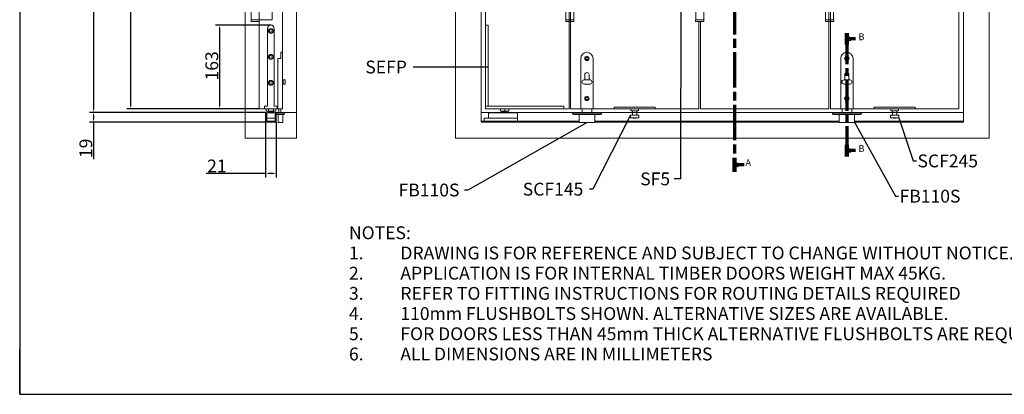
# Model space of a CAD drawing. Units: millimetres. Extents: x 25 to 2948, y 25 to 2078.
# Drawn here: x 25 to 1940, y 25 to 755 of the extents above; entities that cross this region are included whole.
import ezdxf

# ---------------------------------------------------------------- set-up
doc = ezdxf.new("R2010")
doc.units = ezdxf.units.MM
doc.header["$LTSCALE"] = 2.5
for name, pattern in [('CHAIN', [0.3543, 0.2362, -0.0295, 0.0591, -0.0295]), ('CONTINUOUS_ACAD', [0]), ('LONG_DASH_DOTTED', [0.3001, 0.2362, -0.0295, 0.0049, -0.0295])]:
    doc.linetypes.add(name, pattern=pattern)
for name, color, linetype, lineweight in [('Dimensions(ISO)', 7, 'Continuous', 25), ('Section View Lines(ISO)', 7, 'LONG_DASH_DOTTED', 70), ('Sketch Geometry(ISO)', 7, 'Continuous', 50), ('Symbols(ISO)', 7, 'Continuous', 25), ('Visible Edges(ISO)', 7, 'Continuous', 18)]:
    doc.layers.add(name, color=color, linetype=linetype, lineweight=lineweight)
doc.styles.add('Current-BSI', font='arial.ttf')
doc.styles.add('Label Text (ISO)', font='tahoma.ttf')
doc.styles.get("Standard").update_dxf_attribs({"font": 'monotxt.shx'})
doc.dimstyles.new('DEFAULT-ISO', dxfattribs={"dimscale": 2.5, "dimtxt": 10, "dimasz": 2.5, "dimexe": 3.175, "dimexo": 0, "dimgap": 0.762, "dimtad": 1, "dimdec": 0, "dimrnd": 1e-08, "dimzin": 0, "dimdsep": 46, "dimtxsty": 'Current-BSI', "dimcen": 0.09, "dimdle": 10, "dimclrd": 7, "dimclre": 7, "dimclrt": 7, "dimazin": 0, "dimtfac": 0.35, "dimtmove": 0, "dimatfit": 3, "dimfxl": 1, "dimtolj": 1, "dimtzin": 0, "dimlwd": 25, "dimlwe": 25, "dimarcsym": 0})
doc.dimstyles.new('DEFAULT-ISO$7', dxfattribs={"dimscale": 2.5, "dimtxt": 10, "dimasz": 2.5, "dimexe": 3.175, "dimexo": 0, "dimgap": 0.762, "dimtad": 1, "dimdec": 0, "dimrnd": 1e-08, "dimzin": 0, "dimdsep": 46, "dimtxsty": 'Current-BSI', "dimcen": 0.09, "dimdle": 10, "dimclrd": 7, "dimclre": 7, "dimclrt": 7, "dimazin": 0, "dimtfac": 0.35, "dimtmove": 0, "dimatfit": 3, "dimfxl": 1, "dimtolj": 1, "dimtzin": 0, "dimlwd": 25, "dimlwe": 25, "dimarcsym": 0})

# ---------------------------------------------------------------- blocks, each defined once
blk = doc.blocks.new('Borders PCH WEB A4')
at = {"layer": 'Sketch Geometry(ISO)', "color": 7, "linetype": 'CONTINUOUS_ACAD', "lineweight": 25}
for p, q in [((10, 831), (10, 10)), ((10, 10), (10, 45))]:
    blk.add_line(p, q, dxfattribs=at)
at = {"layer": 'Sketch Geometry(ISO)', "color": 7, "linetype": 'Continuous', "lineweight": 25}
blk.add_line((10, 10), (1179, 10), dxfattribs=at)
blk = doc.blocks.new('2dTransSection0')
at = {"layer": 'Section View Lines(ISO)', "linetype": 'CHAIN', "ltscale": 46.444023}
blk.add_line((566.18, 687.94), (566.18, 183.43), dxfattribs=at)
at = {"layer": 'Section View Lines(ISO)', "linetype": 'Continuous', "lineweight": 140}
for p, q in [((566.18, 687.94), (566.18, 677.09)), ((566.18, 194.29), (566.18, 183.43))]:
    blk.add_line(p, q, dxfattribs=at)
at = {"layer": 'Section View Lines(ISO)', "linetype": 'Continuous'}
for p, q in [((568.68, 683.01), (566.18, 682.51)), ((568.68, 682.51), (566.18, 682.51)), ((566.18, 682.51), (568.68, 682.01)), ((568.68, 682.01), (568.68, 683.01)), ((573.56, 682.51), (568.68, 682.51)), ((568.68, 189.36), (566.18, 188.86)), ((568.68, 188.86), (566.18, 188.86)), ((566.18, 188.86), (568.68, 188.36)), ((568.68, 188.36), (568.68, 189.36)), ((573.56, 188.86), (568.68, 188.86))]:
    blk.add_line(p, q, dxfattribs=at)
at = {"layer": 'Section View Lines(ISO)', "linetype": 'Continuous', "flags": 128}
for points in [[(568.68, 683.01), (566.18, 682.51), (568.68, 682.01), (568.68, 683.01)], [(568.68, 189.36), (566.18, 188.86), (568.68, 188.36), (568.68, 189.36)]]:
    blk.add_lwpolyline(points, dxfattribs=at)
at = {"layer": 'Section View Lines(ISO)'}
for points in [[(568.68, 683.01), (566.18, 682.51), (568.68, 682.01), (568.68, 683.01)], [(568.68, 189.36), (566.18, 188.86), (568.68, 188.36), (568.68, 189.36)]]:
    blk.add_solid(points, dxfattribs=at)
at = {"layer": 'Section View Lines(ISO)', "char_height": 5.25, "attachment_point": 7, "style": 'Label Text (ISO)'}
for insert in [(574.64, 679.89), (574.64, 186.24)]:
    blk.add_mtext('A', dxfattribs=dict(at, insert=insert))
blk = doc.blocks.new('2dTransSection1')
at = {"layer": 'Section View Lines(ISO)', "linetype": 'CHAIN', "ltscale": 40.93977}
blk.add_line((653.54, 291.35), (653.54, 195.41), dxfattribs=at)
at = {"layer": 'Section View Lines(ISO)', "linetype": 'Continuous', "lineweight": 140}
for p, q in [((653.54, 291.35), (653.54, 282.44)), ((653.54, 204.32), (653.54, 195.41))]:
    blk.add_line(p, q, dxfattribs=at)
at = {"layer": 'Section View Lines(ISO)', "linetype": 'Continuous'}
for p, q in [((656.04, 287.4), (653.54, 286.9)), ((656.04, 286.9), (653.54, 286.9)), ((653.54, 286.9), (656.04, 286.4)), ((656.04, 286.4), (656.04, 287.4)), ((660.24, 286.9), (656.04, 286.9)), ((656.04, 200.37), (653.54, 199.87)), ((656.04, 199.87), (653.54, 199.87)), ((653.54, 199.87), (656.04, 199.37)), ((656.04, 199.37), (656.04, 200.37)), ((660.24, 199.87), (656.04, 199.87))]:
    blk.add_line(p, q, dxfattribs=at)
at = {"layer": 'Section View Lines(ISO)', "linetype": 'Continuous', "flags": 128}
for points in [[(656.04, 287.4), (653.54, 286.9), (656.04, 286.4), (656.04, 287.4)], [(656.04, 200.37), (653.54, 199.87), (656.04, 199.37), (656.04, 200.37)]]:
    blk.add_lwpolyline(points, dxfattribs=at)
at = {"layer": 'Section View Lines(ISO)'}
for points in [[(656.04, 287.4), (653.54, 286.9), (656.04, 286.4), (656.04, 287.4)], [(656.04, 200.37), (653.54, 199.87), (656.04, 199.37), (656.04, 200.37)]]:
    blk.add_solid(points, dxfattribs=at)
at = {"layer": 'Section View Lines(ISO)', "char_height": 5.25, "attachment_point": 7, "style": 'Label Text (ISO)'}
for insert in [(662.57, 284.27), (662.57, 197.24)]:
    blk.add_mtext('B', dxfattribs=dict(at, insert=insert))
blk = doc.blocks.new('*D12')
at = {"layer": 'Defpoints', "color": 0, "linetype": 'Continuous'}
for p in [(241.1, 1581.2), (491.1, 1581.2), (491.1, 581.2)]:
    blk.add_point(p, dxfattribs=at)
at = {"layer": 'Dimensions(ISO)', "color": 7, "linetype": 'Continuous', "lineweight": 25}
for p, q in [((491.1, 1581.2), (233.2, 1581.2)), ((241.1, 587.5), (241.1, 1575)), ((491.1, 581.2), (233.2, 581.2))]:
    blk.add_line(p, q, dxfattribs=at)
at = {"layer": 'Dimensions(ISO)', "color": 7, "linetype": 'Continuous'}
for points in [[(240.1, 1575), (242.2, 1575), (241.1, 1581.2)], [(240.1, 587.5), (242.2, 587.5), (241.1, 581.2)]]:
    blk.add_solid(points, dxfattribs=at)
at = {"layer": 'Dimensions(ISO)', "color": 7, "linetype": 'Continuous', "lineweight": 25, "insert": (213.7, 950), "char_height": 25, "attachment_point": 1, "rotation": 90, "style": 'Current-BSI'}
blk.add_mtext('\\A1; \\fArial|b0|i0;\\H24.9682;DH = 3000 MAX', dxfattribs=at)
blk = doc.blocks.new('*D13')
at = {"layer": 'Defpoints', "color": 0, "linetype": 'Continuous'}
for p in [(463.6, 1636.2), (168.6, 574.2), (463.6, 574.2)]:
    blk.add_point(p, dxfattribs=at)
at = {"layer": 'Dimensions(ISO)', "color": 7, "linetype": 'Continuous', "lineweight": 25}
for p, q in [((463.6, 1636.2), (160.7, 1636.2)), ((168.6, 1630), (168.6, 580.5)), ((463.6, 574.2), (160.7, 574.2))]:
    blk.add_line(p, q, dxfattribs=at)
at = {"layer": 'Dimensions(ISO)', "color": 7, "linetype": 'Continuous'}
for points in [[(167.6, 1630), (169.7, 1630), (168.6, 1636.2)], [(167.6, 580.5), (169.7, 580.5), (168.6, 574.2)]]:
    blk.add_solid(points, dxfattribs=at)
at = {"layer": 'Dimensions(ISO)', "color": 7, "linetype": 'Continuous', "lineweight": 25, "insert": (140.9, 990.8), "char_height": 25, "attachment_point": 1, "rotation": 90, "style": 'Current-BSI'}
blk.add_mtext('\\A1; \\fArial|b0|i0;\\H24.9682;OH = DH + 62', dxfattribs=at)
blk = doc.blocks.new('*D17')
at = {"layer": 'Defpoints', "color": 0, "linetype": 'Continuous'}
for p in [(168.6, 574.2), (503.1, 574.2), (503.1, 555.2)]:
    blk.add_point(p, dxfattribs=at)
at = {"layer": 'Dimensions(ISO)', "color": 7, "linetype": 'Continuous', "lineweight": 25}
for p, q in [((503.1, 574.2), (160.7, 574.2)), ((168.6, 568), (168.6, 561.5)), ((503.1, 555.2), (160.7, 555.2)), ((168.6, 555.2), (168.6, 483.3))]:
    blk.add_line(p, q, dxfattribs=at)
at = {"layer": 'Dimensions(ISO)', "color": 7, "linetype": 'Continuous'}
for points in [[(167.6, 568), (169.7, 568), (168.6, 574.2)], [(167.6, 561.5), (169.7, 561.5), (168.6, 555.2)]]:
    blk.add_solid(points, dxfattribs=at)
at = {"layer": 'Dimensions(ISO)', "color": 7, "linetype": 'Continuous', "lineweight": 25, "insert": (141.2, 485.2), "char_height": 25, "attachment_point": 1, "rotation": 90, "style": 'Current-BSI'}
blk.add_mtext('\\A1;19', dxfattribs=at)
blk = doc.blocks.new('*D18')
at = {"layer": 'Defpoints', "color": 0, "linetype": 'Continuous'}
for p in [(503.1, 555.2), (524.1, 555.2), (503.1, 455.2)]:
    blk.add_point(p, dxfattribs=at)
at = {"layer": 'Dimensions(ISO)', "color": 7, "linetype": 'Continuous', "lineweight": 25}
for p, q in [((503.1, 555.2), (503.1, 447.3)), ((524.1, 555.2), (524.1, 447.3)), ((503.1, 455.2), (387.7, 455.2)), ((517.9, 455.2), (509.4, 455.2))]:
    blk.add_line(p, q, dxfattribs=at)
at = {"layer": 'Dimensions(ISO)', "color": 7, "linetype": 'Continuous'}
for points in [[(509.4, 456.2), (509.4, 454.2), (503.1, 455.2)], [(517.9, 456.2), (517.9, 454.2), (524.1, 455.2)]]:
    blk.add_solid(points, dxfattribs=at)
at = {"layer": 'Dimensions(ISO)', "color": 7, "linetype": 'Continuous', "lineweight": 25, "insert": (389.6, 482.2), "char_height": 25, "attachment_point": 1, "style": 'Current-BSI'}
blk.add_mtext('\\A1;21', dxfattribs=at)
blk = doc.blocks.new('*D23')
at = {"layer": 'Defpoints', "color": 0, "linetype": 'Continuous'}
for p in [(513.6, 744.2), (413.6, 581.2), (491.1, 581.2)]:
    blk.add_point(p, dxfattribs=at)
at = {"layer": 'Dimensions(ISO)', "color": 7, "linetype": 'Continuous', "lineweight": 25}
for p, q in [((513.6, 744.2), (405.7, 744.2)), ((413.6, 738), (413.6, 587.5)), ((491.1, 581.2), (405.7, 581.2))]:
    blk.add_line(p, q, dxfattribs=at)
at = {"layer": 'Dimensions(ISO)', "color": 7, "linetype": 'Continuous'}
for points in [[(412.6, 738), (414.7, 738), (413.6, 744.2)], [(412.6, 587.5), (414.7, 587.5), (413.6, 581.2)]]:
    blk.add_solid(points, dxfattribs=at)
at = {"layer": 'Dimensions(ISO)', "color": 7, "linetype": 'Continuous', "lineweight": 25, "insert": (386.2, 636.3), "char_height": 25, "attachment_point": 1, "rotation": 90, "style": 'Current-BSI'}
blk.add_mtext('\\A1;163', dxfattribs=at)

msp = doc.modelspace()

# ---------------------------------------------------------------- linework, layer by layer
at = {"layer": 'Visible Edges(ISO)'}
for p, q in [((463.6, 524.2), (463.6, 1686.2)), ((563.6, 1686.2), (563.6, 524.2)), ((563.6, 524.2), (563.6, 1686.2)), ((872.5, 524.2), (872.5, 1686.2)), ((872.5, 1686.2), (872.5, 524.2)), ((1911, 1686.2), (1911, 524.2)), ((1911, 524.2), (1911, 1686.2)), ((463.6, 1636.2), (463.6, 574.2)), ((563.6, 574.2), (563.6, 1636.2)), ((563.6, 1636.2), (563.6, 574.2)), ((922.5, 1636.2), (922.5, 574.2)), ((922.5, 574.2), (922.5, 1636.2)), ((1861, 574.2), (1861, 1636.2)), ((1861, 1636.2), (1861, 574.2)), ((491.1, 581.2), (491.1, 1581.2)), ((536.1, 1581.2), (536.1, 581.2)), ((536.1, 581.2), (536.1, 1581.2)), ((536.1, 1581.2), (536.1, 581.2)), ((536.1, 691.2), (536.1, 1581.2)), ((536.1, 1581.2), (536.1, 691.2)), ((536.1, 691.2), (536.1, 1581.2)), ((536.1, 1581.2), (536.1, 691.2)), ((536.1, 691.2), (536.1, 1581.2)), ((931, 1581.2), (931, 581.2)), ((1093.5, 581.2), (1093.5, 1581.2)), ((1096.3, 1581.2), (1096.3, 581.2)), ((1599.1, 581.2), (1599.1, 1581.2)), ((1601.9, 1581.2), (1601.9, 581.2)), ((1851.9, 1581.2), (1851.9, 581.2)), ((1851.9, 581.2), (1851.9, 1581.2)), ((931, 743.2), (931, 1419.2)), ((463.6, 574.2), (463.6, 1024.8)), ((463.6, 1024.8), (463.6, 524.2)), ((491.1, 754.2), (491.1, 581.2)), ((491.1, 581.2), (491.1, 754.2)), ((491.1, 754.2), (491.1, 581.2)), ((491.1, 581.2), (491.1, 754.2)), ((491.1, 754.2), (491.1, 581.2)), ((491.1, 581.2), (491.1, 754.2)), ((491.1, 754.2), (491.1, 581.2)), ((1093.5, 754.2), (1093.5, 581.2)), ((1096.3, 581.2), (1096.3, 754.2)), ((1346.3, 751.2), (1346.3, 581.2)), ((1346.3, 581.2), (1346.3, 751.2)), ((1349.1, 581.2), (1349.1, 751.2)), ((1349.1, 751.2), (1349.1, 581.2)), ((1599.1, 754.2), (1599.1, 581.2)), ((1601.9, 581.2), (1601.9, 754.2)), ((536.1, 581.2), (491.1, 581.2)), ((491.1, 581.2), (502.1, 581.2)), ((502.1, 581.2), (491.1, 581.2)), ((491.1, 581.2), (502.1, 581.2)), ((502.1, 581.2), (491.1, 581.2)), ((491.1, 581.2), (502.1, 581.2)), ((502.1, 581.2), (491.1, 581.2)), ((491.1, 581.2), (502.1, 581.2)), ((525.1, 581.2), (536.1, 581.2)), ((536.1, 581.2), (525.1, 581.2)), ((525.1, 581.2), (527.1, 581.2)), ((527.1, 581.2), (525.1, 581.2)), ((525.1, 581.2), (527.1, 581.2)), ((527.1, 581.2), (525.1, 581.2)), ((525.1, 581.2), (527.1, 581.2)), ((931, 581.2), (931, 582.2)), ((932, 581.2), (931, 581.2)), ((931, 581.2), (1093.5, 581.2)), ((1093.5, 581.2), (1082.5, 581.2)), ((1116.3, 581.2), (1096.3, 581.2)), ((1096.3, 581.2), (1346.3, 581.2)), ((1182.3, 581.2), (1140.3, 581.2)), ((1346.3, 581.2), (1260.3, 581.2)), ((1599.1, 581.2), (1349.1, 581.2)), ((1349.1, 581.2), (1599.1, 581.2)), ((1621.9, 581.2), (1601.9, 581.2)), ((1601.9, 581.2), (1851.9, 581.2)), ((1687.9, 581.2), (1645.9, 581.2)), ((1851.9, 581.2), (1765.9, 581.2)), ((463.6, 574.2), (503.1, 574.2)), ((503.1, 574.2), (463.6, 574.2)), ((503.1, 574.2), (503.1, 555.2)), ((503.1, 574.2), (503.1, 555.2)), ((505.1, 574.2), (503.1, 574.2)), ((505.1, 557.2), (505.1, 574.2)), ((522.1, 557.2), (505.1, 557.2)), ((522.1, 574.2), (522.1, 557.2)), ((524.1, 574.2), (522.1, 574.2)), ((524.1, 574.2), (524.1, 555.2)), ((563.6, 574.2), (524.1, 574.2)), ((524.1, 555.2), (524.1, 574.2)), ((540.1, 574.2), (563.6, 574.2)), ((1100.5, 574.2), (922.5, 574.2)), ((922.5, 574.2), (922.5, 555.2)), ((922.5, 574.2), (964.5, 574.2)), ((922.5, 574.2), (922.5, 555.2)), ((1861, 574.2), (922.5, 574.2)), ((922.5, 574.2), (964.5, 574.2)), ((922.5, 574.2), (922.5, 557.2)), ((922.5, 574.2), (1100.5, 574.2)), ((922.5, 574.2), (1100.5, 574.2)), ((922.5, 555.2), (922.5, 574.2)), ((922.5, 574.2), (922.5, 555.2)), ((922.5, 574.2), (964.5, 574.2)), ((964.5, 574.2), (922.5, 574.2)), ((922.5, 557.2), (922.5, 574.2)), ((922.5, 557.2), (928.5, 557.2)), ((922.5, 557.2), (1113.5, 557.2)), ((972.5, 574.2), (1100.5, 574.2)), ((972.5, 574.2), (1100.5, 574.2)), ((972.5, 574.2), (1100.5, 574.2)), ((1100.5, 574.2), (972.5, 574.2)), ((993.5, 557.2), (1113.5, 557.2)), ((1143.5, 557.2), (1619.1, 557.2)), ((1143.5, 557.2), (1619.1, 557.2)), ((1606.1, 574.2), (1156.5, 574.2)), ((1156.5, 574.2), (1217, 574.2)), ((1156.5, 574.2), (1217, 574.2)), ((1156.5, 574.2), (1606.1, 574.2)), ((1156.5, 574.2), (1606.1, 574.2)), ((1156.5, 574.2), (1217, 574.2)), ((1217, 574.2), (1156.5, 574.2)), ((1225.6, 574.2), (1606.1, 574.2)), ((1225.6, 574.2), (1606.1, 574.2)), ((1225.6, 574.2), (1606.1, 574.2)), ((1606.1, 574.2), (1225.6, 574.2)), ((1649.1, 557.2), (1861, 557.2)), ((1649.1, 557.2), (1861, 557.2)), ((1861, 574.2), (1662.1, 574.2)), ((1662.1, 574.2), (1722.6, 574.2)), ((1662.1, 574.2), (1722.6, 574.2)), ((1662.1, 574.2), (1861, 574.2)), ((1662.1, 574.2), (1861, 574.2)), ((1662.1, 574.2), (1722.6, 574.2)), ((1722.6, 574.2), (1662.1, 574.2)), ((1731.2, 574.2), (1861, 574.2)), ((1731.2, 574.2), (1861, 574.2)), ((1731.2, 574.2), (1861, 574.2)), ((1861, 574.2), (1731.2, 574.2)), ((1861, 574.2), (1861, 555.2)), ((1861, 574.2), (1861, 555.2)), ((1861, 574.2), (1861, 557.2)), ((1861, 557.2), (1861, 574.2)), ((1861, 574.2), (1861, 555.2)), ((1861, 555.2), (1861, 574.2)), ((524.1, 555.2), (503.1, 555.2)), ((503.1, 555.2), (524.1, 555.2)), ((1113.5, 555.2), (922.5, 555.2)), ((922.5, 555.2), (1113.5, 555.2)), ((922.5, 555.2), (1113.5, 555.2)), ((922.5, 555.2), (1113.5, 555.2)), ((1619.1, 555.2), (1143.5, 555.2)), ((1143.5, 555.2), (1619.1, 555.2)), ((1143.5, 555.2), (1619.1, 555.2)), ((1143.5, 555.2), (1619.1, 555.2)), ((1861, 555.2), (1649.1, 555.2)), ((1649.1, 555.2), (1861, 555.2)), ((1649.1, 555.2), (1861, 555.2)), ((1649.1, 555.2), (1861, 555.2)), ((563.6, 524.2), (463.6, 524.2)), ((463.6, 524.2), (563.6, 524.2)), ((1911, 524.2), (872.5, 524.2)), ((872.5, 524.2), (1911, 524.2))]:
    msp.add_line(p, q, dxfattribs=at)
at = {"layer": 'Visible Edges(ISO)', "color": 5}
for p, q in [((475.1, 776.2), (475.1, 754.2)), ((516.1, 754.7), (516.1, 777.7)), ((1087.1, 776.2), (1087.1, 754.2)), ((1093.5, 754.7), (1093.5, 777.7)), ((1096.3, 754.7), (1096.3, 777.7)), ((1096.4, 754.2), (1096.4, 776.2)), ((1102.6, 776.2), (1102.6, 754.2)), ((1592.7, 776.2), (1592.7, 754.2)), ((1602, 754.2), (1602, 776.2)), ((1608.2, 776.2), (1608.2, 754.2)), ((475.1, 754.2), (475, 754.1)), ((490.8, 754.1), (475, 754.1)), ((475, 751.3), (475, 754.1)), ((475, 751.3), (490.8, 751.3)), ((475.1, 751.2), (475, 751.3)), ((475.1, 754.2), (490.2, 754.2)), ((490.7, 751.2), (475.1, 751.2)), ((492.7, 754.2), (490.2, 754.2)), ((490.7, 754.2), (490.8, 754.1)), ((490.7, 751.2), (490.8, 751.3)), ((490.8, 751.3), (490.8, 754.1)), ((515.6, 754.2), (492.7, 754.2)), ((1087.1, 754.2), (1087, 754.1)), ((1102.8, 754.1), (1087, 754.1)), ((1087, 751.3), (1087, 754.1)), ((1087, 751.3), (1102.8, 751.3)), ((1087.1, 751.2), (1087, 751.3)), ((1087.1, 754.2), (1092.1, 754.2)), ((1102.7, 751.2), (1087.1, 751.2)), ((1093.5, 754.2), (1092.1, 754.2)), ((1093.5, 754.7), (1093.5, 754.2)), ((1096.3, 754.2), (1093.5, 754.2)), ((1096.3, 754.2), (1096.3, 754.7)), ((1096.3, 754.2), (1102.7, 754.2)), ((1102.7, 754.2), (1102.8, 754.1)), ((1102.7, 751.2), (1102.8, 751.3)), ((1102.8, 751.3), (1102.8, 754.1)), ((1592.7, 754.2), (1592.6, 754.1)), ((1608.4, 754.1), (1592.6, 754.1)), ((1592.6, 751.3), (1592.6, 754.1)), ((1592.6, 751.3), (1608.4, 751.3)), ((1592.7, 751.2), (1592.6, 751.3)), ((1592.7, 754.2), (1597.7, 754.2)), ((1608.3, 751.2), (1592.7, 751.2)), ((1599.1, 754.2), (1597.7, 754.2)), ((1599.1, 754.7), (1599.1, 754.2)), ((1601.9, 754.2), (1599.1, 754.2)), ((1601.9, 754.2), (1601.9, 754.7)), ((1601.9, 754.2), (1608.3, 754.2)), ((1608.3, 754.2), (1608.4, 754.1)), ((1608.3, 751.2), (1608.4, 751.3)), ((1608.4, 751.3), (1608.4, 754.1))]:
    msp.add_line(p, q, dxfattribs=at)
at = {"layer": 'Visible Edges(ISO)', "color": 6}
for p, q in [((1339.9, 776.2), (1339.9, 754.2)), ((1355.4, 776.2), (1355.4, 754.2)), ((1339.9, 754.2), (1339.8, 754.1)), ((1355.6, 754.1), (1339.8, 754.1)), ((1339.8, 751.3), (1339.8, 754.1)), ((1339.8, 751.3), (1355.6, 751.3)), ((1339.9, 751.2), (1339.8, 751.3)), ((1339.9, 754.2), (1355.5, 754.2)), ((1355.5, 751.2), (1339.9, 751.2)), ((1355.5, 754.2), (1355.6, 754.1)), ((1355.5, 751.2), (1355.6, 751.3)), ((1355.6, 751.3), (1355.6, 754.1))]:
    msp.add_line(p, q, dxfattribs=at)
at = {"layer": 'Visible Edges(ISO)', "color": 1}
for p, q in [((507.1, 737.7), (507.1, 587.2)), ((520.1, 587.2), (520.1, 737.7)), ((931, 737.7), (931, 743.2)), ((931, 737.7), (931, 587.2)), ((935, 744.2), (932, 744.2)), ((936, 743.2), (936, 737.7)), ((936, 587.2), (936, 737.7)), ((501.1, 585.2), (501.1, 582.2)), ((506.1, 586.2), (502.1, 586.2)), ((502.1, 581.2), (525.1, 581.2)), ((504.4, 581.2), (504.4, 576.2)), ((504.4, 576.2), (509.1, 576.2)), ((508.6, 576.2), (508.6, 574.7)), ((518.6, 574.7), (508.6, 574.7)), ((509.1, 581.2), (509.1, 576.2)), ((509.1, 576.2), (518.4, 576.2)), ((509.6, 574.7), (509.6, 573.2)), ((517.6, 574.7), (517.6, 573.2)), ((518.4, 581.2), (518.4, 576.2)), ((518.4, 576.2), (522.9, 576.2)), ((518.6, 576.2), (518.6, 574.7)), ((525.1, 586.2), (521.1, 586.2)), ((522.9, 581.2), (522.9, 576.2)), ((526.1, 582.2), (526.1, 585.2)), ((931, 587.2), (931, 585.2)), ((931, 585.2), (931, 582.2)), ((1071, 586.2), (932, 586.2)), ((932, 581.2), (1071, 581.2)), ((960.4, 581.2), (960.4, 576.2)), ((960.4, 576.2), (960.5, 576.2)), ((960.5, 581.2), (960.5, 576.2)), ((960.5, 576.2), (968.6, 576.2)), ((963.5, 576.2), (963.5, 574.7)), ((973.5, 574.7), (963.5, 574.7)), ((964.5, 574.7), (964.5, 573.2)), ((968.6, 581.2), (968.6, 576.2)), ((968.6, 576.2), (976.5, 576.2)), ((972.5, 574.7), (972.5, 573.2)), ((973.5, 576.2), (973.5, 574.7)), ((976.5, 581.2), (976.5, 576.2)), ((1071, 586.2), (1082.5, 586.2)), ((1082.5, 581.2), (1071, 581.2)), ((1083.5, 585.2), (1083.5, 582.2)), ((521.6, 573.2), (505.6, 573.2)), ((505.6, 562.7), (505.6, 573.2)), ((505.6, 557.2), (505.6, 562.7)), ((521.6, 562.7), (505.6, 562.7)), ((521.6, 562.7), (521.6, 573.2)), ((521.6, 557.2), (521.6, 562.7)), ((993.5, 562.7), (928.5, 562.7)), ((928.5, 557.2), (928.5, 562.7)), ((993.5, 557.2), (928.5, 557.2)), ((993.3, 573.2), (937, 573.2)), ((937, 562.7), (937, 573.2)), ((937, 562.7), (993.3, 562.7)), ((942.1, 556.8), (941.7, 557.2)), ((946.8, 556.8), (942.1, 556.8)), ((946.8, 556.8), (947.2, 557.2)), ((978.1, 556.8), (977.7, 557.2)), ((982.8, 556.8), (978.1, 556.8)), ((982.8, 556.8), (983.2, 557.2)), ((993.3, 562.7), (993.3, 573.2)), ((993.5, 557.2), (993.5, 562.7))]:
    msp.add_line(p, q, dxfattribs=at)
at = {"layer": 'Visible Edges(ISO)', "color": 30}
for p, q in [((533.1, 691.2), (533.1, 679.2)), ((536.1, 691.2), (533.1, 691.2)), ((536.1, 679.2), (536.1, 691.2)), ((527.1, 679.2), (533.1, 679.2)), ((527.1, 581.2), (527.1, 679.2)), ((536.1, 581.2), (536.1, 679.2)), ((1116.3, 581.2), (1116.3, 679.2)), ((1140.3, 581.2), (1140.3, 679.2)), ((1621.9, 581.2), (1621.9, 679.2)), ((1645.9, 581.2), (1645.9, 679.2)), ((537.6, 636.7), (536.1, 636.7)), ((537.6, 637.2), (537.6, 629.2)), ((537.6, 637.2), (541.6, 637.2)), ((541.6, 629.2), (541.6, 637.2)), ((1122.5, 637.2), (1134.5, 637.2)), ((1124.2, 637.2), (1124.2, 647.7)), ((1132.4, 647.7), (1132.4, 637.2)), ((1628.1, 637.2), (1640.1, 637.2)), ((1629.8, 637.2), (1629.8, 647.7)), ((1638, 647.7), (1638, 637.2)), ((537.6, 629.6), (536.1, 629.6)), ((537.6, 629.2), (541.6, 629.2)), ((1122.5, 629.2), (1134.5, 629.2)), ((1628.1, 629.2), (1640.1, 629.2)), ((536.1, 581.2), (527.1, 581.2)), ((529.1, 574.2), (529.1, 581.2)), ((533, 574.2), (533, 581.2)), ((1140.3, 581.2), (1116.3, 581.2)), ((1119.3, 574.2), (1119.3, 581.2)), ((1137.8, 574.2), (1137.8, 581.2)), ((1645.9, 581.2), (1621.9, 581.2)), ((1624.9, 574.2), (1624.9, 581.2)), ((1643.4, 574.2), (1643.4, 581.2)), ((524.1, 574.2), (540.1, 574.2)), ((540.1, 571.2), (524.1, 571.2)), ((524.8, 571), (524.8, 570.5)), ((539.1, 570.2), (525.1, 570.2)), ((527.6, 570), (527.6, 555.2)), ((536.6, 555.2), (536.6, 570)), ((539.3, 570.5), (539.3, 571)), ((540.1, 574.2), (540.1, 571.2)), ((1100.5, 574.2), (1108.5, 574.2)), ((1100.5, 574.2), (1100.5, 571.2)), ((1108.5, 571.2), (1100.5, 571.2)), ((1101.3, 570.5), (1101.3, 571)), ((1108.5, 570.2), (1101.5, 570.2)), ((1148.5, 574.2), (1108.5, 574.2)), ((1108.5, 571.2), (1148.5, 571.2)), ((1108.5, 570.2), (1148.5, 570.2)), ((1113.5, 570), (1113.5, 555.2)), ((1143.5, 555.2), (1143.5, 570)), ((1148.5, 574.2), (1156.5, 574.2)), ((1156.5, 571.2), (1148.5, 571.2)), ((1155.5, 570.2), (1148.5, 570.2)), ((1155.8, 570.5), (1155.8, 571)), ((1156.5, 574.2), (1156.5, 571.2)), ((1606.1, 574.2), (1614.1, 574.2)), ((1606.1, 574.2), (1606.1, 571.2)), ((1614.1, 571.2), (1606.1, 571.2)), ((1606.9, 570.5), (1606.9, 571)), ((1614.1, 570.2), (1607.1, 570.2)), ((1654.1, 574.2), (1614.1, 574.2)), ((1614.1, 571.2), (1654.1, 571.2)), ((1614.1, 570.2), (1654.1, 570.2)), ((1619.1, 570), (1619.1, 555.2)), ((1649.1, 555.2), (1649.1, 570)), ((1654.1, 574.2), (1662.1, 574.2)), ((1662.1, 571.2), (1654.1, 571.2)), ((1661.1, 570.2), (1654.1, 570.2)), ((1661.4, 570.5), (1661.4, 571)), ((1662.1, 574.2), (1662.1, 571.2)), ((528.6, 554.2), (535.6, 554.2)), ((1114.5, 554.2), (1142.5, 554.2)), ((1620.1, 554.2), (1648.1, 554.2))]:
    msp.add_line(p, q, dxfattribs=at)
at = {"layer": 'Visible Edges(ISO)', "color": 96}
for p, q in [((1181.3, 584.1), (1181.3, 582.2)), ((1181.4, 584.2), (1191.3, 584.2)), ((1191.3, 581.2), (1182.3, 581.2)), ((1251.3, 584.2), (1191.3, 584.2)), ((1191.3, 581.2), (1251.3, 581.2)), ((1214, 580.2), (1214, 578.4)), ((1227.6, 577.4), (1215, 577.4)), ((1217, 576.4), (1217, 569.1)), ((1225.6, 576.4), (1225.6, 569.1)), ((1228.6, 580.2), (1228.6, 578.4)), ((1251.3, 584.2), (1261.2, 584.2)), ((1260.3, 581.2), (1251.3, 581.2)), ((1261.3, 584.1), (1261.3, 582.2)), ((1686.9, 584.1), (1686.9, 582.2)), ((1687, 584.2), (1696.9, 584.2)), ((1696.9, 581.2), (1687.9, 581.2)), ((1756.9, 584.2), (1696.9, 584.2)), ((1696.9, 581.2), (1756.9, 581.2)), ((1719.6, 580.2), (1719.6, 578.4)), ((1733.2, 577.4), (1720.6, 577.4)), ((1722.6, 576.4), (1722.6, 569.1)), ((1731.2, 576.4), (1731.2, 569.1)), ((1734.2, 580.2), (1734.2, 578.4)), ((1756.9, 584.2), (1766.8, 584.2)), ((1765.9, 581.2), (1756.9, 581.2)), ((1766.9, 584.1), (1766.9, 582.2)), ((1213.3, 568.6), (1229.3, 568.6)), ((1213.3, 568.6), (1213.3, 563.6)), ((1213.3, 563.6), (1229.3, 563.6)), ((1218.3, 563.6), (1218.3, 563.1)), ((1224.2, 563.1), (1218.3, 563.1)), ((1224.2, 563.6), (1224.2, 563.1)), ((1229.3, 568.6), (1229.3, 563.6)), ((1718.9, 568.6), (1734.9, 568.6)), ((1718.9, 568.6), (1718.9, 563.6)), ((1718.9, 563.6), (1734.9, 563.6)), ((1723.9, 563.6), (1723.9, 563.1)), ((1729.8, 563.1), (1723.9, 563.1)), ((1729.8, 563.6), (1729.8, 563.1)), ((1734.9, 568.6), (1734.9, 563.6))]:
    msp.add_line(p, q, dxfattribs=at)
at = {"layer": 'Visible Edges(ISO)', "color": 1}
for centre, radius in [((513.6, 732.7), 4.8), ((513.6, 732.7), 2.75), ((513.6, 682.2), 4.8), ((513.6, 682.2), 2.75), ((513.6, 631.7), 4.8), ((513.6, 631.7), 2.75)]:
    msp.add_circle(centre, radius, dxfattribs=at)
at = {"layer": 'Visible Edges(ISO)', "color": 30}
for centre, radius in [((1128.3, 679.2), 4.25), ((1128.3, 679.2), 2.4), ((1633.9, 679.2), 4.25), ((1633.9, 679.2), 2.4), ((1128.3, 601.2), 4.25), ((1128.3, 601.2), 2.4), ((1633.9, 601.2), 4.25), ((1633.9, 601.2), 2.4)]:
    msp.add_circle(centre, radius, dxfattribs=at)
at = {"layer": 'Visible Edges(ISO)', "color": 5}
msp.add_arc((515.6, 754.7), 0.5, 270, 0, dxfattribs=at)
at = {"layer": 'Visible Edges(ISO)', "color": 1}
for centre, radius, start, end in [((513.6, 737.7), 6.5, 0, 180), ((932, 743.2), 1, 90, 180), ((935, 743.2), 1, 0, 90), ((502.1, 585.2), 1, 90, 180), ((502.1, 582.2), 1, 180, 270), ((506.1, 587.2), 1, 270, 0), ((521.1, 587.2), 1, 180, 270), ((525.1, 585.2), 1, 0, 90), ((525.1, 582.2), 1, 270, 0), ((932, 585.2), 1, 90, 180), ((932, 582.2), 1, 180, 270), ((937, 587.2), 1, 180, 270), ((1082.5, 585.2), 1, 0, 90), ((1082.5, 582.2), 1, 270, 0)]:
    msp.add_arc(centre, radius, start, end, dxfattribs=at)
at = {"layer": 'Visible Edges(ISO)', "color": 30}
for centre, radius, start, end in [((1128.3, 679.2), 12, 0, 180), ((1633.9, 679.2), 12, 0, 180), ((1128.3, 647.7), 4.1, 0, 180), ((1633.9, 647.7), 4.1, 0, 180), ((1122.5, 633.2), 4, 90, 270), ((1134.5, 633.2), 4, 270, 90), ((1628.1, 633.2), 4, 90, 270), ((1640.1, 633.2), 4, 270, 90), ((1128.3, 632.7), 4.1, 238.884, 301.116), ((1633.9, 632.7), 4.1, 238.884, 301.116), ((525.1, 571), 0.25, 90, 180), ((525.1, 570.5), 0.25, 180, 270), ((527.4, 570), 0.2, 0, 90), ((536.8, 570), 0.2, 90, 180), ((539.1, 571), 0.25, 0, 90), ((539.1, 570.5), 0.25, 270, 0), ((1101.5, 571), 0.25, 90, 180), ((1101.5, 570.5), 0.25, 180, 270), ((1113.3, 570), 0.2, 0, 90), ((1143.7, 570), 0.2, 90, 180), ((1155.5, 571), 0.25, 0, 90), ((1155.5, 570.5), 0.25, 270, 0), ((1607.1, 571), 0.25, 90, 180), ((1607.1, 570.5), 0.25, 180, 270), ((1618.9, 570), 0.2, 0, 90), ((1649.3, 570), 0.2, 90, 180), ((1661.1, 571), 0.25, 0, 90), ((1661.1, 570.5), 0.25, 270, 0), ((528.6, 555.2), 1, 180, 270), ((535.6, 555.2), 1, 270, 0), ((1114.5, 555.2), 1, 180, 270), ((1142.5, 555.2), 1, 270, 0), ((1620.1, 555.2), 1, 180, 270), ((1648.1, 555.2), 1, 270, 0)]:
    msp.add_arc(centre, radius, start, end, dxfattribs=at)
at = {"layer": 'Visible Edges(ISO)', "color": 96}
for centre, radius, start, end in [((1181.4, 584.1), 0.1, 90, 180), ((1182.3, 582.2), 1, 180, 270), ((1213, 580.2), 1, 0, 90), ((1215, 578.4), 1, 180, 270), ((1216, 576.4), 1, 0, 90), ((1226.6, 576.4), 1, 90, 180), ((1227.6, 578.4), 1, 270, 0), ((1229.6, 580.2), 1, 90, 180), ((1260.3, 582.2), 1, 270, 0), ((1261.2, 584.1), 0.1, 0, 90), ((1687, 584.1), 0.1, 90, 180), ((1687.9, 582.2), 1, 180, 270), ((1718.6, 580.2), 1, 0, 90), ((1720.6, 578.4), 1, 180, 270), ((1721.6, 576.4), 1, 0, 90), ((1732.2, 576.4), 1, 90, 180), ((1733.2, 578.4), 1, 270, 0), ((1735.2, 580.2), 1, 90, 180), ((1765.9, 582.2), 1, 270, 0), ((1766.8, 584.1), 0.1, 0, 90), ((1217.5, 569.1), 0.5, 180, 270), ((1225.1, 569.1), 0.5, 270, 0), ((1723.1, 569.1), 0.5, 180, 270), ((1730.7, 569.1), 0.5, 270, 0)]:
    msp.add_arc(centre, radius, start, end, dxfattribs=at)

# ---------------------------------------------------------------- block references
at = {"xscale": 2.5, "yscale": 2.5, "zscale": 2.5}
msp.add_blockref('Borders PCH WEB A4', (0, 0), dxfattribs=at)
at = {"layer": 'Section View Lines(ISO)', "xscale": 2.5, "yscale": 2.5, "zscale": 2.5}
for name in ['2dTransSection0', '2dTransSection1']:
    msp.add_blockref(name, (0, 0), dxfattribs=at)

# ---------------------------------------------------------------- texts
at = {"layer": 'Symbols(ISO)', "color": 7, "char_height": 25, "attachment_point": 1, "style": 'Current-BSI'}
for s, insert, width in [('{\\fArial|b0|i0;SEFP}', (697.3, 675), 91.254), ('{\\fArial|b0|i0;SCF245}', (1771.3, 492.1), 128.125), ('{\\fArial|b0|i0;SF5}', (1232, 457.1), 64.062), ('{\\fArial|b0|i0;FB110S}', (762, 435.4), 126.2), ('{\\fArial|b0|i0;SCF145}', (1003.6, 437), 128.125), ('{\\fArial|b0|i0;FB110S}', (1736.5, 423.4), 126.2)]:
    msp.add_mtext(s, dxfattribs=dict(at, insert=insert, width=width))
at = {"layer": 'Symbols(ISO)', "color": 7, "insert": (665.5, 352.2), "char_height": 25, "width": 1484.165, "attachment_point": 1, "line_spacing_factor": 0.944221}
msp.add_mtext('{\\fArial|b0|i0;\\H25.0000;NOTES:\\P\\fArial|b0|i0;\\H25.0000;1.^I\\fArial|b0|i0;\\H25.0000;DRAWING IS FOR REFERENCE AND SUBJECT TO CHANGE WITHOUT NOTICE.\\P\\fArial|b0|i0;\\H25.0000;2.^I\\fArial|b0|i0;\\H25.0000;APPLICATION IS FOR INTERNAL TIMBER DOORS WEIGHT MAX 45KG.\\P\\fArial|b0|i0;\\H25.0000;3.^I\\fArial|b0|i0;\\H25.0000;REFER TO FITTING INSTRUCTIONS FOR ROUTING DETAILS REQUIRED\\P\\fArial|b0|i0;\\H25.0000;4.^I\\fArial|b0|i0;\\H25.0000;110mm FLUSHBOLTS SHOWN. ALTERNATIVE SIZES ARE AVAILABLE.\\P\\fArial|b0|i0;\\H25.0000;5.^I\\fArial|b0|i0;\\H25.0000;FOR DOORS LESS THAN 45mm THICK ALTERNATIVE FLUSHBOLTS ARE REQUIRED.\\P\\fArial|b0|i0;\\H25.0000;6.^I\\fArial|b0|i0;\\H25.0000;ALL DIMENSIONS ARE IN MILLIMETERS}', dxfattribs=at)

# ---------------------------------------------------------------- dimensions: what is measured, and where the dimension line sits
at = {"layer": 'Dimensions(ISO)', "color": 7, "linetype": 'Continuous', "lineweight": 25}
for base, p1, p2, angle, text, picture, middle in [((168.6, 574.2), (463.6, 1636.2), (463.6, 574.2), 270, ' \\fArial|b0|i0;\\H24.9682;OH = DH + 62', '*D13', (168.6, 1105.2)), ((241.1, 1581.2), (491.1, 581.2), (491.1, 1581.2), 90, ' \\fArial|b0|i0;\\H24.9682;DH = 3000 MAX', '*D12', (241.1, 1081.2))]:
    dim = msp.add_linear_dim(base=base, p1=p1, p2=p2, angle=angle, text=text, dimstyle='DEFAULT-ISO', override={"dimgap": 0.762, "dimdec": 0, "dimtol": 0, "dimlim": 0, "dimtp": 0, "dimtm": 0, "dimtdec": 2, "dimtofl": 0, "dimatfit": 1}, dxfattribs=at)
    dim.commit()
    dim.dimension.update_dxf_attribs({"geometry": picture, "text_midpoint": middle, "dimtype": 160})
for base, p1, p2, angle, override, picture, middle in [((413.6, 581.2), (513.6, 744.2), (491.1, 581.2), 90, {"dimgap": 0.762, "dimdec": 0, "dimtol": 0, "dimlim": 0, "dimtp": 0, "dimtm": 0, "dimtdec": 2, "dimtofl": 0, "dimatfit": 1}, '*D23', (413.6, 662.7)), ((168.6, 574.2), (503.1, 555.2), (503.1, 574.2), 270, {"dimgap": 0.762, "dimdec": 0, "dimtol": 0, "dimlim": 0, "dimtp": 0, "dimtm": 0, "dimtdec": 2, "dimtofl": 0, "dimatfit": 2}, '*D17', (168.6, 502))]:
    dim = msp.add_linear_dim(base=base, p1=p1, p2=p2, angle=angle, dimstyle='DEFAULT-ISO', override=override, dxfattribs=at)
    dim.commit()
    dim.dimension.update_dxf_attribs({"geometry": picture, "text_midpoint": middle, "dimtype": 160})
dim = msp.add_linear_dim(base=(503.1, 455.2), p1=(524.1, 555.2), p2=(503.1, 555.2), dimstyle='DEFAULT-ISO', override={"dimgap": 0.762, "dimdec": 0, "dimtol": 0, "dimlim": 0, "dimtp": 0, "dimtm": 0, "dimtdec": 2, "dimtofl": 0, "dimatfit": 2}, dxfattribs=at)
dim.commit()
dim.dimension.update_dxf_attribs({"geometry": '*D18', "text_midpoint": (405.4, 455.2), "dimtype": 160})

# ---------------------------------------------------------------- leaders
at = {"layer": 'Symbols(ISO)', "color": 7, "linetype": 'Continuous', "lineweight": 25, "annotation_type": 0, "has_hookline": 1}
for points, hookline_direction, text_width in [([(1339.9, 1358.2), (1311, 1357.6), (1311.5, 1077.7), (1311, 802.2), (1310.3, 444.6), (1298, 444.6)], 1, 61.1), ([(936, 662.5), (790.5, 662.5)], 1, 88.1), ([(1213.3, 568.6), (1139.9, 424.5), (1133.6, 424.5)], 1, 125.2), ([(1734.9, 563.6), (1763.1, 479.6), (1769.4, 479.6)], 0, 125.2), ([(1128.5, 554.2), (896.4, 422.9), (890.2, 422.9)], 1, 121.5), ([(1649.1, 555.2), (1728.4, 410.9), (1734.6, 410.9)], 0, 121.5)]:
    msp.add_leader(points, dimstyle='DEFAULT-ISO$7', override={"dimtad": 0}, dxfattribs=dict(at, hookline_direction=hookline_direction, text_width=text_width))

doc.saveas('drawing.dxf')
